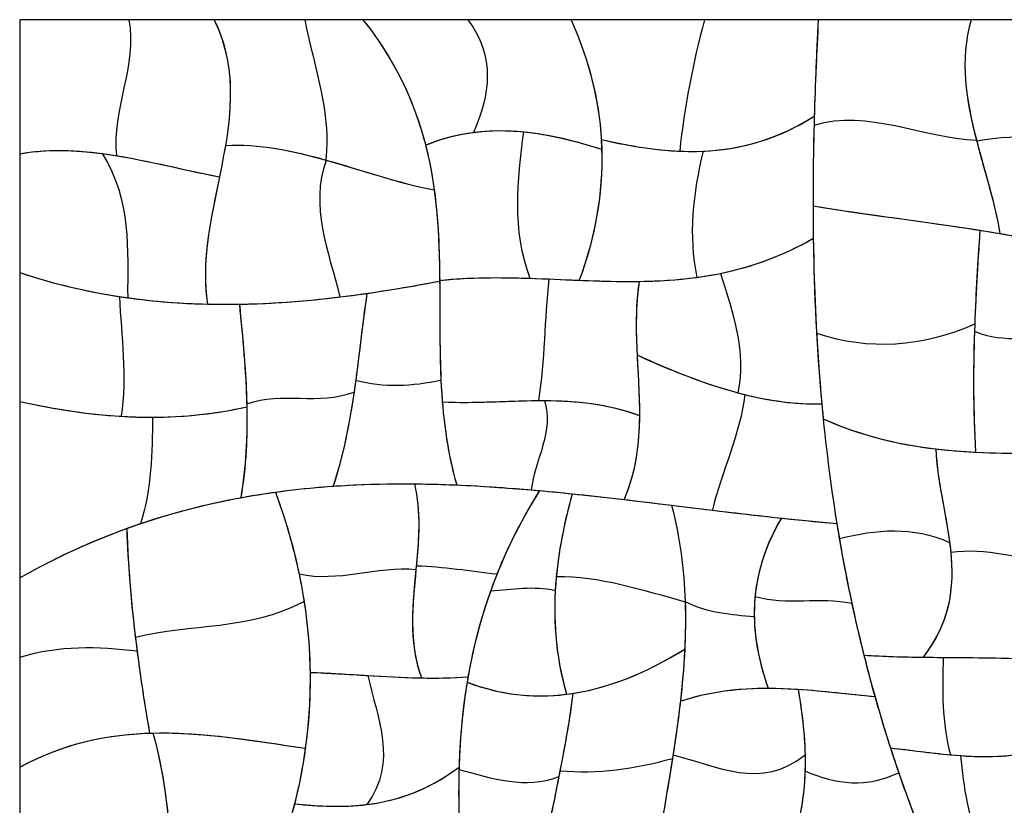
# Model space of a CAD drawing. Units: millimetres. Extents: x -368 to 379, y -377 to 424.
# Drawn here: x -111 to -33, y 51 to 113 of the extents above; entities that cross this region are included whole.
import ezdxf

# ---------------------------------------------------------------- set-up
doc = ezdxf.new("R2010")
doc.units = ezdxf.units.MM
doc.layers.add('Default', color=7, linetype='Continuous', true_color=0x000000)

msp = doc.modelspace()

# ---------------------------------------------------------------- linework, layer by layer
at = {"layer": 'Default', "color": 5, "true_color": 0x0000ff}
for points, degree in [([(-110.855, 112.94), (-110.855, 107.634), (-110.855, 102.328)], 2), ([(-102.212, 112.94), (-106.533, 112.94), (-110.855, 112.94)], 2), ([(-102.212, 112.94), (-101.502, 109.351), (-103.612, 105.762), (-103.182, 102.174)], 3), ([(-102.212, 112.94), (-101.502, 109.351), (-103.612, 105.762), (-103.182, 102.174)], 3), ([(-95.435, 112.94), (-98.824, 112.94), (-102.212, 112.94)], 2), ([(-95.435, 112.94), (-93.85, 109.618), (-93.998, 106.295), (-94.556, 102.973)], 3), ([(-88.26, 112.94), (-91.848, 112.94), (-95.435, 112.94)], 2), ([(-95.435, 112.94), (-93.455, 108.789), (-94.179, 104.639), (-95.029, 100.488)], 3), ([(-83.658, 112.94), (-85.959, 112.94), (-88.26, 112.94)], 2), ([(-88.26, 112.94), (-87.56, 109.235), (-86.145, 105.531), (-86.6, 101.826)], 3), ([(-88.26, 112.94), (-87.56, 109.235), (-86.145, 105.531), (-86.6, 101.826)], 3), ([(-83.658, 112.94), (-81.037, 109.63), (-79.546, 106.32), (-78.698, 103.01)], 3), ([(-75.341, 112.94), (-79.5, 112.94), (-83.658, 112.94)], 2), ([(-83.658, 112.94), (-80.101, 108.448), (-78.626, 103.956), (-78.012, 99.464)], 3), ([(-67.176, 112.94), (-71.259, 112.94), (-75.341, 112.94)], 2), ([(-75.341, 112.94), (-73.146, 109.966), (-73.604, 106.992), (-74.894, 104.018)], 3), ([(-75.341, 112.94), (-73.146, 109.966), (-73.604, 106.992), (-74.894, 104.018)], 3), ([(-67.176, 112.94), (-65.753, 109.777), (-64.968, 106.614), (-64.78, 103.451)], 3), ([(-56.598, 112.94), (-61.887, 112.94), (-67.176, 112.94)], 2), ([(-67.176, 112.94), (-65.637, 109.519), (-64.844, 106.098), (-64.746, 102.677)], 3), ([(-56.598, 112.94), (-57.535, 109.469), (-58.191, 105.998), (-58.567, 102.527)], 3), ([(-56.598, 112.94), (-57.535, 109.469), (-58.191, 105.998), (-58.567, 102.527)], 3), ([(-47.584, 112.94), (-52.091, 112.94), (-56.598, 112.94)], 2), ([(-47.584, 112.94), (-47.735, 110.156), (-47.852, 107.373), (-47.924, 104.589)], 3), ([(-47.584, 112.94), (-47.722, 110.395), (-47.832, 107.85), (-47.904, 105.305)], 3), ([(-35.466, 112.94), (-41.525, 112.94), (-47.584, 112.94)], 2), ([(-35.466, 112.94), (-36.416, 109.739), (-35.865, 106.537), (-35.035, 103.336)], 3), ([(-35.466, 112.94), (-36.411, 109.756), (-35.871, 106.571), (-35.048, 103.387)], 3), ([(-21.195, 112.94), (-28.33, 112.94), (-35.466, 112.94)], 2), ([(-47.924, 104.589), (-43.632, 105.896), (-39.34, 103.579), (-35.048, 103.387)], 3), ([(-47.924, 104.589), (-43.632, 105.896), (-39.34, 103.579), (-35.048, 103.387)], 3), ([(-58.567, 102.527), (-55.013, 102.378), (-51.459, 103.035), (-47.904, 105.305)], 3), ([(-56.716, 102.527), (-53.779, 102.655), (-50.841, 103.429), (-47.904, 105.305)], 3), ([(-47.904, 105.305), (-47.996, 102.079), (-48.029, 98.853), (-47.982, 95.627)], 3), ([(-47.924, 104.589), (-47.979, 102.456), (-48.007, 100.323), (-48.003, 98.19)], 3), ([(-78.698, 103.01), (-76.114, 104.069), (-73.529, 104.313), (-70.945, 104.063)], 3), ([(-78.698, 103.01), (-77.43, 103.529), (-76.162, 103.853), (-74.894, 104.018)], 3), ([(-74.894, 104.018), (-71.511, 104.459), (-68.128, 103.773), (-64.746, 102.677)], 3), ([(-70.945, 104.063), (-71.432, 100.196), (-71.904, 96.329), (-70.429, 92.462)], 3), ([(-70.945, 104.063), (-71.432, 100.196), (-71.904, 96.329), (-70.429, 92.462)], 3), ([(-70.945, 104.063), (-68.879, 103.863), (-66.812, 103.346), (-64.746, 102.677)], 3), ([(-35.035, 103.336), (-31.598, 104.023), (-28.161, 103.34), (-24.724, 104.286)], 3), ([(-35.035, 103.336), (-31.598, 104.023), (-28.161, 103.34), (-24.724, 104.286)], 3), ([(-94.556, 102.973), (-95.259, 98.787), (-96.614, 94.601), (-95.979, 90.415)], 3), ([(-94.556, 102.973), (-91.894, 103.138), (-89.232, 102.568), (-86.57, 101.817)], 3), ([(-94.556, 102.973), (-91.904, 103.137), (-89.252, 102.572), (-86.6, 101.826)], 3), ([(-78.698, 103.01), (-77.782, 99.438), (-77.615, 95.866), (-77.582, 92.295)], 3), ([(-64.78, 103.451), (-64.559, 99.735), (-65.161, 96.019), (-66.52, 92.303)], 3), ([(-64.78, 103.451), (-62.709, 102.976), (-60.638, 102.615), (-58.567, 102.527)], 3), ([(-64.78, 103.451), (-62.092, 102.834), (-59.404, 102.41), (-56.716, 102.527)], 3), ([(-35.048, 103.387), (-34.413, 100.928), (-33.609, 98.47), (-33.191, 96.011)], 3), ([(-35.035, 103.336), (-34.402, 100.894), (-33.607, 98.453), (-33.191, 96.011)], 3), ([(-110.855, 102.328), (-108.297, 102.766), (-105.739, 102.589), (-103.182, 102.174)], 3), ([(-110.855, 102.328), (-108.677, 102.701), (-106.498, 102.628), (-104.32, 102.342)], 3), ([(-110.855, 102.328), (-110.855, 97.621), (-110.855, 92.913)], 2), ([(-104.32, 102.342), (-101.938, 98.534), (-102.35, 94.726), (-102.295, 90.919)], 3), ([(-104.32, 102.342), (-101.223, 101.934), (-98.126, 101.095), (-95.029, 100.488)], 3), ([(-104.32, 102.342), (-101.938, 98.534), (-102.35, 94.726), (-102.295, 90.919)], 3), ([(-64.746, 102.677), (-64.646, 99.219), (-65.256, 95.761), (-66.52, 92.303)], 3), ([(-56.716, 102.527), (-57.498, 99.196), (-57.912, 95.865), (-57.206, 92.535)], 3), ([(-56.716, 102.527), (-57.498, 99.196), (-57.912, 95.865), (-57.206, 92.535)], 3), ([(-103.182, 102.174), (-100.464, 101.732), (-97.747, 101.02), (-95.029, 100.488)], 3), ([(-86.57, 101.817), (-87.892, 98.206), (-86.378, 94.594), (-85.488, 90.983)], 3), ([(-86.57, 101.817), (-87.892, 98.206), (-86.378, 94.594), (-85.488, 90.983)], 3), ([(-86.6, 101.826), (-83.737, 101.02), (-80.875, 100.003), (-78.012, 99.464)], 3), ([(-86.57, 101.817), (-83.718, 101.013), (-80.865, 100.001), (-78.012, 99.464)], 3), ([(-95.029, 100.488), (-95.717, 97.131), (-96.488, 93.773), (-95.979, 90.415)], 3), ([(-78.012, 99.464), (-77.684, 97.054), (-77.603, 94.645), (-77.581, 92.235)], 3), ([(-48.003, 98.19), (-43.065, 97.39), (-38.128, 96.836), (-33.191, 96.011)], 3), ([(-48.003, 98.19), (-43.595, 97.476), (-39.187, 96.957), (-34.78, 96.268)], 3), ([(-48.003, 98.19), (-47.996, 94.829), (-47.91, 91.468), (-47.721, 88.106)], 3), ([(-34.78, 96.268), (-34.964, 93.603), (-35.126, 90.938), (-35.213, 88.273)], 3), ([(-34.78, 96.268), (-34.951, 93.794), (-35.102, 91.319), (-35.193, 88.845)], 3), ([(-34.78, 96.268), (-32.31, 95.882), (-29.841, 95.442), (-27.372, 94.884)], 3), ([(-33.191, 96.011), (-31.251, 95.688), (-29.312, 95.322), (-27.372, 94.884)], 3), ([(-57.206, 92.535), (-54.131, 92.952), (-51.057, 93.845), (-47.982, 95.627)], 3), ([(-55.339, 92.85), (-52.886, 93.35), (-50.434, 94.206), (-47.982, 95.627)], 3), ([(-47.982, 95.627), (-47.919, 91.254), (-47.71, 86.88), (-47.308, 82.507)], 3), ([(-110.855, 92.913), (-108.001, 91.963), (-105.148, 91.317), (-102.295, 90.919)], 3), ([(-110.855, 92.913), (-108.22, 92.036), (-105.586, 91.418), (-102.952, 91.015)], 3), ([(-110.855, 92.913), (-110.855, 87.813), (-110.855, 82.712)], 2), ([(-61.775, 92.216), (-59.63, 92.248), (-57.484, 92.413), (-55.339, 92.85)], 3), ([(-55.339, 92.85), (-54.335, 89.7), (-53.252, 86.55), (-53.971, 83.399)], 3), ([(-55.339, 92.85), (-54.335, 89.7), (-53.252, 86.55), (-53.971, 83.399)], 3), ([(-85.488, 90.983), (-82.852, 91.302), (-80.217, 91.735), (-77.581, 92.235)], 3), ([(-83.342, 91.267), (-81.422, 91.542), (-79.502, 91.871), (-77.581, 92.235)], 3), ([(-77.582, 92.295), (-77.552, 89.086), (-77.63, 85.878), (-77.372, 82.67)], 3), ([(-77.581, 92.235), (-77.558, 89.623), (-77.605, 87.011), (-77.481, 84.398)], 3), ([(-77.582, 92.295), (-74.697, 92.601), (-71.813, 92.524), (-68.929, 92.405)], 3), ([(-77.582, 92.295), (-75.198, 92.548), (-72.814, 92.539), (-70.429, 92.462)], 3), ([(-70.429, 92.462), (-69.126, 92.419), (-67.823, 92.356), (-66.52, 92.303)], 3), ([(-68.929, 92.405), (-69.295, 89.195), (-69.239, 85.985), (-69.749, 82.775)], 3), ([(-68.929, 92.405), (-69.295, 89.195), (-69.239, 85.985), (-69.749, 82.775)], 3), ([(-68.929, 92.405), (-66.544, 92.307), (-64.16, 92.179), (-61.775, 92.216)], 3), ([(-66.52, 92.303), (-63.415, 92.178), (-60.311, 92.114), (-57.206, 92.535)], 3), ([(-61.775, 92.216), (-62.325, 88.673), (-61.732, 85.131), (-61.76, 81.589)], 3), ([(-61.775, 92.216), (-62.077, 90.272), (-62.035, 88.329), (-61.94, 86.386)], 3), ([(-102.952, 91.015), (-102.804, 87.853), (-102.34, 84.691), (-102.81, 81.529)], 3), ([(-102.952, 91.015), (-99.784, 90.53), (-96.617, 90.354), (-93.449, 90.408)], 3), ([(-102.952, 91.015), (-102.804, 87.853), (-102.34, 84.691), (-102.81, 81.529)], 3), ([(-102.295, 90.919), (-100.19, 90.624), (-98.084, 90.464), (-95.979, 90.415)], 3), ([(-95.979, 90.415), (-92.482, 90.334), (-88.985, 90.559), (-85.488, 90.983)], 3), ([(-93.449, 90.408), (-90.08, 90.466), (-86.711, 90.784), (-83.342, 91.267)], 3), ([(-83.342, 91.267), (-83.729, 88.662), (-83.986, 86.058), (-84.367, 83.453)], 3), ([(-83.342, 91.267), (-83.683, 88.973), (-83.923, 86.678), (-84.236, 84.384)], 3), ([(-93.449, 90.408), (-93.192, 87.777), (-92.934, 85.145), (-92.868, 82.513)], 3), ([(-93.449, 90.408), (-93.185, 87.698), (-92.919, 84.988), (-92.862, 82.278)], 3), ([(-47.721, 88.106), (-43.545, 86.75), (-39.369, 86.997), (-35.193, 88.845)], 3), ([(-47.721, 88.106), (-43.545, 86.75), (-39.369, 86.997), (-35.193, 88.845)], 3), ([(-35.193, 88.845), (-35.318, 85.459), (-35.328, 82.073), (-35.118, 78.687)], 3), ([(-35.213, 88.273), (-35.318, 85.078), (-35.316, 81.882), (-35.118, 78.687)], 3), ([(-35.213, 88.273), (-32.821, 87.232), (-30.43, 87.988), (-28.038, 87.562)], 3), ([(-35.213, 88.273), (-32.821, 87.232), (-30.43, 87.988), (-28.038, 87.562)], 3), ([(-47.721, 88.106), (-47.594, 85.846), (-47.42, 83.586), (-47.194, 81.325)], 3), ([(-61.94, 86.386), (-61.753, 82.571), (-61.363, 78.756), (-62.974, 74.94)], 3), ([(-61.94, 86.386), (-59.284, 85.176), (-56.627, 84.107), (-53.971, 83.399)], 3), ([(-61.94, 86.386), (-59.095, 85.09), (-56.249, 83.956), (-53.404, 83.254)], 3), ([(-84.236, 84.384), (-84.617, 81.588), (-85.107, 78.791), (-86.019, 75.995)], 3), ([(-84.236, 84.384), (-81.984, 83.802), (-79.733, 83.916), (-77.481, 84.398)], 3), ([(-84.236, 84.384), (-81.984, 83.802), (-79.733, 83.916), (-77.481, 84.398)], 3), ([(-77.481, 84.398), (-77.351, 81.629), (-77.028, 78.859), (-76.229, 76.09)], 3), ([(-92.868, 82.513), (-90.034, 83.56), (-87.201, 82.346), (-84.367, 83.453)], 3), ([(-92.868, 82.513), (-90.034, 83.56), (-87.201, 82.346), (-84.367, 83.453)], 3), ([(-110.855, 82.712), (-108.173, 82.109), (-105.491, 81.689), (-102.81, 81.529)], 3), ([(-110.855, 82.712), (-107.35, 81.924), (-103.846, 81.448), (-100.341, 81.458)], 3), ([(-110.855, 82.712), (-110.855, 75.722), (-110.855, 68.731)], 2), ([(-84.367, 83.453), (-84.731, 80.967), (-85.208, 78.481), (-86.019, 75.995)], 3), ([(-77.372, 82.67), (-74.676, 82.544), (-71.98, 82.786), (-69.284, 82.776)], 3), ([(-77.372, 82.67), (-74.831, 82.551), (-72.29, 82.76), (-69.749, 82.775)], 3), ([(-69.284, 82.776), (-68.478, 80.418), (-70.047, 78.06), (-70.325, 75.703)], 3), ([(-69.284, 82.776), (-68.478, 80.418), (-70.047, 78.06), (-70.325, 75.703)], 3), ([(-69.749, 82.775), (-67.086, 82.792), (-64.423, 82.596), (-61.76, 81.589)], 3), ([(-69.284, 82.776), (-66.776, 82.766), (-64.268, 82.537), (-61.76, 81.589)], 3), ([(-53.404, 83.254), (-53.741, 80.201), (-55.244, 77.148), (-55.97, 74.095)], 3), ([(-53.404, 83.254), (-53.741, 80.201), (-55.244, 77.148), (-55.97, 74.095)], 3), ([(-53.971, 83.399), (-51.75, 82.807), (-49.529, 82.467), (-47.308, 82.507)], 3), ([(-53.404, 83.254), (-51.372, 82.752), (-49.34, 82.47), (-47.308, 82.507)], 3), ([(-102.81, 81.529), (-99.494, 81.332), (-96.178, 81.533), (-92.862, 82.278)], 3), ([(-100.341, 81.458), (-97.848, 81.465), (-95.355, 81.718), (-92.862, 82.278)], 3), ([(-92.868, 82.513), (-92.805, 80.037), (-92.911, 77.56), (-93.346, 75.083)], 3), ([(-92.862, 82.278), (-92.812, 79.879), (-92.924, 77.481), (-93.346, 75.083)], 3), ([(-77.372, 82.67), (-77.196, 80.477), (-76.862, 78.283), (-76.229, 76.09)], 3), ([(-47.308, 82.507), (-47.018, 79.352), (-46.627, 76.198), (-46.117, 73.043)], 3), ([(-100.341, 81.458), (-100.34, 78.648), (-100.395, 75.838), (-101.286, 73.028)], 3), ([(-100.341, 81.458), (-100.34, 78.648), (-100.395, 75.838), (-101.286, 73.028)], 3), ([(-61.76, 81.589), (-61.777, 79.373), (-62.038, 77.157), (-62.974, 74.94)], 3), ([(-47.194, 81.325), (-43.169, 79.527), (-39.143, 78.882), (-35.118, 78.687)], 3), ([(-47.194, 81.325), (-44.222, 79.997), (-41.25, 79.298), (-38.278, 78.945)], 3), ([(-47.194, 81.325), (-46.878, 78.165), (-46.459, 75.005), (-45.918, 71.845)], 3), ([(-38.278, 78.945), (-38.162, 76.219), (-37.354, 73.493), (-37.092, 70.767)], 3), ([(-38.278, 78.945), (-34.282, 78.47), (-30.287, 78.62), (-26.292, 78.708)], 3), ([(-38.278, 78.945), (-38.173, 76.476), (-37.5, 74.007), (-37.179, 71.538)], 3), ([(-35.118, 78.687), (-32.269, 78.55), (-29.419, 78.638), (-26.57, 78.702)], 3), ([(-93.346, 75.083), (-90.903, 75.533), (-88.461, 75.826), (-86.019, 75.995)], 3), ([(-90.6, 75.524), (-86.926, 76.031), (-83.253, 76.212), (-79.58, 76.177)], 3), ([(-86.019, 75.995), (-82.755, 76.222), (-79.492, 76.227), (-76.229, 76.09)], 3), ([(-79.58, 76.177), (-79.074, 74.015), (-79.226, 71.852), (-79.431, 69.689)], 3), ([(-79.58, 76.177), (-76.276, 76.147), (-72.972, 75.942), (-69.669, 75.645)], 3), ([(-79.58, 76.177), (-79.053, 73.921), (-79.24, 71.665), (-79.457, 69.409)], 3), ([(-76.229, 76.09), (-74.261, 76.007), (-72.293, 75.872), (-70.325, 75.703)], 3), ([(-70.325, 75.703), (-67.875, 75.491), (-65.424, 75.226), (-62.974, 74.94)], 3), ([(-102.374, 72.646), (-98.449, 74.069), (-94.524, 74.983), (-90.6, 75.524)], 3), ([(-101.286, 73.028), (-98.639, 73.925), (-95.993, 74.596), (-93.346, 75.083)], 3), ([(-90.6, 75.524), (-89.8, 73.367), (-89.174, 71.21), (-88.722, 69.052)], 3), ([(-90.6, 75.524), (-89.53, 72.639), (-88.771, 69.753), (-88.325, 66.867)], 3), ([(-69.669, 75.645), (-71.328, 73.002), (-72.592, 70.359), (-73.54, 67.715)], 3), ([(-69.669, 75.645), (-71.05, 73.443), (-72.158, 71.242), (-73.038, 69.041)], 3), ([(-69.669, 75.645), (-68.804, 75.567), (-67.939, 75.483), (-67.075, 75.394)], 3), ([(-67.075, 75.394), (-67.795, 72.839), (-68.285, 70.284), (-68.425, 67.729)], 3), ([(-67.075, 75.394), (-67.69, 73.214), (-68.136, 71.033), (-68.341, 68.853)], 3), ([(-67.075, 75.394), (-64.453, 75.124), (-61.832, 74.809), (-59.211, 74.489)], 3), ([(-62.974, 74.94), (-60.639, 74.668), (-58.305, 74.377), (-55.97, 74.095)], 3), ([(-59.211, 74.489), (-58.539, 71.942), (-58.216, 69.395), (-58.132, 66.848)], 3), ([(-59.211, 74.489), (-56.309, 74.136), (-53.406, 73.776), (-50.504, 73.467)], 3), ([(-59.211, 74.489), (-58.538, 71.939), (-58.216, 69.388), (-58.132, 66.838)], 3), ([(-55.97, 74.095), (-52.686, 73.699), (-49.401, 73.321), (-46.117, 73.043)], 3), ([(-50.504, 73.467), (-52.043, 70.871), (-52.694, 68.276), (-52.657, 65.681)], 3), ([(-50.504, 73.467), (-51.729, 71.401), (-52.391, 69.336), (-52.592, 67.27)], 3), ([(-50.504, 73.467), (-49.042, 73.311), (-47.579, 73.167), (-46.117, 73.043)], 3), ([(-110.855, 68.731), (-107.665, 70.539), (-104.476, 71.947), (-101.286, 73.028)], 3), ([(-110.855, 68.731), (-108.028, 70.334), (-105.201, 71.622), (-102.374, 72.646)], 3), ([(-102.374, 72.646), (-102.276, 69.777), (-102.037, 66.908), (-101.693, 64.039)], 3), ([(-102.374, 72.646), (-102.263, 69.414), (-101.974, 66.181), (-101.557, 62.948)], 3), ([(-46.117, 73.043), (-45.777, 70.936), (-45.383, 68.828), (-44.931, 66.72)], 3), ([(-45.918, 71.845), (-43.005, 72.589), (-40.092, 72.841), (-37.179, 71.538)], 3), ([(-45.918, 71.845), (-43.005, 72.589), (-40.092, 72.841), (-37.179, 71.538)], 3), ([(-45.918, 71.845), (-45.391, 68.767), (-44.748, 65.688), (-43.974, 62.61)], 3), ([(-37.179, 71.538), (-36.786, 68.509), (-36.922, 65.48), (-39.287, 62.451)], 3), ([(-37.092, 70.767), (-34.318, 71.158), (-31.544, 70.342), (-28.771, 69.681)], 3), ([(-37.092, 70.767), (-34.318, 71.158), (-31.544, 70.342), (-28.771, 69.681)], 3), ([(-37.092, 70.767), (-36.825, 67.995), (-37.123, 65.223), (-39.287, 62.451)], 3), ([(-88.722, 69.052), (-85.634, 68.366), (-82.546, 69.674), (-79.457, 69.409)], 3), ([(-88.722, 69.052), (-85.634, 68.366), (-82.546, 69.674), (-79.457, 69.409)], 3), ([(-79.431, 69.689), (-79.711, 66.729), (-80.093, 63.768), (-79.03, 60.808)], 3), ([(-79.431, 69.689), (-77.3, 69.624), (-75.169, 69.284), (-73.038, 69.041)], 3), ([(-79.431, 69.689), (-77.3, 69.624), (-75.169, 69.284), (-73.038, 69.041)], 3), ([(-110.855, 68.731), (-110.855, 65.59), (-110.855, 62.45)], 2), ([(-88.722, 69.052), (-88.178, 66.451), (-87.887, 63.85), (-87.852, 61.249)], 3), ([(-79.457, 69.409), (-79.734, 66.542), (-80.059, 63.675), (-79.03, 60.808)], 3), ([(-73.038, 69.041), (-74.123, 66.326), (-74.861, 63.611), (-75.338, 60.896)], 3), ([(-68.341, 68.853), (-68.634, 65.74), (-68.434, 62.626), (-67.529, 59.512)], 3), ([(-68.341, 68.853), (-64.938, 68.886), (-61.535, 67.788), (-58.132, 66.838)], 3), ([(-68.341, 68.853), (-64.938, 68.886), (-61.535, 67.788), (-58.132, 66.838)], 3), ([(-73.54, 67.715), (-71.835, 67.796), (-70.13, 68.151), (-68.425, 67.729)], 3), ([(-73.54, 67.715), (-71.835, 67.796), (-70.13, 68.151), (-68.425, 67.729)], 3), ([(-73.54, 67.715), (-74.406, 65.303), (-75.009, 62.891), (-75.409, 60.479)], 3), ([(-68.425, 67.729), (-68.576, 64.99), (-68.325, 62.251), (-67.529, 59.512)], 3), ([(-52.592, 67.27), (-52.827, 64.846), (-52.427, 62.422), (-51.554, 59.997)], 3), ([(-52.592, 67.27), (-50.038, 66.538), (-47.485, 67.255), (-44.931, 66.72)], 3), ([(-52.592, 67.27), (-50.038, 66.538), (-47.485, 67.255), (-44.931, 66.72)], 3), ([(-101.693, 64.039), (-97.237, 65.138), (-92.781, 64.552), (-88.325, 66.867)], 3), ([(-101.693, 64.039), (-97.237, 65.138), (-92.781, 64.552), (-88.325, 66.867)], 3), ([(-88.325, 66.867), (-87.726, 62.991), (-87.691, 59.115), (-88.227, 55.24)], 3), ([(-58.132, 66.848), (-58.045, 64.222), (-58.212, 61.595), (-58.512, 58.968)], 3), ([(-58.132, 66.838), (-58.091, 65.588), (-58.107, 64.337), (-58.168, 63.087)], 3), ([(-58.132, 66.848), (-56.307, 65.967), (-54.482, 65.82), (-52.657, 65.681)], 3), ([(-58.132, 66.848), (-56.307, 65.967), (-54.482, 65.82), (-52.657, 65.681)], 3), ([(-44.931, 66.72), (-44.403, 64.259), (-43.796, 61.797), (-43.1, 59.335)], 3), ([(-52.657, 65.681), (-52.63, 63.786), (-52.236, 61.892), (-51.554, 59.997)], 3), ([(-101.693, 64.039), (-101.389, 61.505), (-101.004, 58.972), (-100.562, 56.438)], 3), ([(-110.855, 62.45), (-107.755, 63.426), (-104.656, 63.319), (-101.557, 62.948)], 3), ([(-110.855, 62.45), (-107.755, 63.426), (-104.656, 63.319), (-101.557, 62.948)], 3), ([(-110.855, 62.45), (-110.855, 58.093), (-110.855, 53.735)], 2), ([(-101.557, 62.948), (-101.277, 60.778), (-100.941, 58.608), (-100.562, 56.438)], 3), ([(-67.529, 59.512), (-64.409, 59.903), (-61.288, 61.158), (-58.168, 63.087)], 3), ([(-67.024, 59.583), (-64.072, 60.04), (-61.12, 61.262), (-58.168, 63.087)], 3), ([(-58.168, 63.087), (-58.309, 60.203), (-58.686, 57.319), (-59.14, 54.435)], 3), ([(-43.974, 62.61), (-42.412, 62.511), (-40.849, 62.472), (-39.287, 62.451)], 3), ([(-43.974, 62.61), (-41.878, 62.478), (-39.782, 62.451), (-37.685, 62.436)], 3), ([(-43.974, 62.61), (-43.358, 60.161), (-42.658, 57.712), (-41.866, 55.263)], 3), ([(-39.287, 62.451), (-36.268, 62.412), (-33.25, 62.446), (-30.231, 62.272)], 3), ([(-37.685, 62.436), (-37.755, 59.864), (-37.807, 57.292), (-37.117, 54.72)], 3), ([(-37.685, 62.436), (-37.755, 59.864), (-37.807, 57.292), (-37.117, 54.72)], 3), ([(-37.685, 62.436), (-35.201, 62.417), (-32.716, 62.415), (-30.231, 62.272)], 3), ([(-87.852, 61.249), (-87.806, 57.78), (-88.214, 54.311), (-89.081, 50.841)], 3), ([(-87.852, 61.249), (-84.911, 61.142), (-81.971, 60.859), (-79.03, 60.808)], 3), ([(-87.852, 61.249), (-86.325, 61.193), (-84.797, 61.09), (-83.269, 60.997)], 3), ([(-83.269, 60.997), (-82.518, 57.593), (-80.887, 54.189), (-83.346, 50.785)], 3), ([(-83.269, 60.997), (-82.518, 57.593), (-80.887, 54.189), (-83.346, 50.785)], 3), ([(-83.269, 60.997), (-80.625, 60.835), (-77.982, 60.703), (-75.338, 60.896)], 3), ([(-79.03, 60.808), (-77.799, 60.787), (-76.568, 60.806), (-75.338, 60.896)], 3), ([(-75.338, 60.896), (-75.757, 58.511), (-75.974, 56.126), (-76.048, 53.741)], 3), ([(-75.409, 60.479), (-75.792, 58.167), (-75.989, 55.856), (-76.053, 53.544)], 3), ([(-75.409, 60.479), (-72.782, 59.468), (-70.156, 59.184), (-67.529, 59.512)], 3), ([(-75.409, 60.479), (-72.614, 59.403), (-69.819, 59.15), (-67.024, 59.583)], 3), ([(-58.512, 58.968), (-55.405, 60.018), (-52.298, 60.112), (-49.19, 59.913)], 3), ([(-67.024, 59.583), (-67.303, 57.386), (-67.709, 55.189), (-68.144, 52.992)], 3), ([(-67.024, 59.583), (-67.284, 57.542), (-67.652, 55.501), (-68.052, 53.46)], 3), ([(-58.512, 58.968), (-56.193, 59.752), (-53.873, 60.003), (-51.554, 59.997)], 3), ([(-51.554, 59.997), (-48.736, 59.99), (-45.918, 59.605), (-43.1, 59.335)], 3), ([(-49.19, 59.913), (-48.806, 57.759), (-48.572, 55.604), (-48.64, 53.45)], 3), ([(-49.19, 59.913), (-47.16, 59.784), (-45.13, 59.529), (-43.1, 59.335)], 3), ([(-49.19, 59.913), (-48.882, 58.183), (-48.67, 56.452), (-48.634, 54.722)], 3), ([(-43.1, 59.335), (-42.531, 57.323), (-41.903, 55.311), (-41.212, 53.299)], 3), ([(-58.512, 58.968), (-58.674, 57.55), (-58.875, 56.132), (-59.096, 54.714)], 3), ([(-110.855, 53.735), (-107.335, 55.668), (-103.815, 56.364), (-100.295, 56.445)], 3), ([(-110.855, 53.735), (-107.424, 55.619), (-103.993, 56.328), (-100.562, 56.438)], 3), ([(-100.562, 56.438), (-96.451, 56.57), (-92.339, 55.841), (-88.227, 55.24)], 3), ([(-100.295, 56.445), (-96.273, 56.538), (-92.25, 55.828), (-88.227, 55.24)], 3), ([(-100.295, 56.445), (-99.615, 53.923), (-99.2, 51.4), (-99.037, 48.878)], 3), ([(-100.295, 56.445), (-99.369, 53.011), (-98.935, 49.577), (-98.958, 46.143)], 3), ([(-88.227, 55.24), (-88.512, 53.182), (-88.958, 51.125), (-89.565, 49.068)], 3), ([(-59.096, 54.714), (-59.527, 51.942), (-60.034, 49.17), (-60.476, 46.399)], 3), ([(-59.096, 54.714), (-55.609, 53.867), (-52.121, 51.871), (-48.634, 54.722)], 3), ([(-59.096, 54.714), (-55.609, 53.867), (-52.121, 51.871), (-48.634, 54.722)], 3), ([(-48.634, 54.722), (-48.578, 52.046), (-48.943, 49.371), (-50.021, 46.695)], 3), ([(-41.866, 55.263), (-40.283, 55.095), (-38.7, 54.866), (-37.117, 54.72)], 3), ([(-41.866, 55.263), (-40.014, 55.066), (-38.162, 54.786), (-36.309, 54.654)], 3), ([(-41.866, 55.263), (-40.976, 52.508), (-39.968, 49.753), (-38.832, 46.998)], 3), ([(-37.117, 54.72), (-34.906, 54.517), (-32.696, 54.478), (-30.485, 54.997)], 3), ([(-36.309, 54.654), (-34.368, 54.516), (-32.427, 54.541), (-30.485, 54.997)], 3), ([(-36.309, 54.654), (-36.1, 52.158), (-35.69, 49.663), (-34.62, 47.167)], 3), ([(-36.309, 54.654), (-36.1, 52.158), (-35.69, 49.663), (-34.62, 47.167)], 3), ([(-68.052, 53.46), (-65.081, 53.173), (-62.11, 53.607), (-59.14, 54.435)], 3), ([(-68.052, 53.46), (-65.081, 53.173), (-62.11, 53.607), (-59.14, 54.435)], 3), ([(-59.14, 54.435), (-59.561, 51.756), (-60.049, 49.077), (-60.476, 46.399)], 3), ([(-110.855, 53.735), (-110.855, 50.849), (-110.855, 47.963)], 2), ([(-83.942, 50.721), (-81.311, 50.957), (-78.679, 51.774), (-76.048, 53.741)], 3), ([(-83.346, 50.785), (-80.913, 51.087), (-78.48, 51.922), (-76.048, 53.741)], 3), ([(-76.048, 53.741), (-76.133, 50.97), (-76.026, 48.199), (-75.815, 45.427)], 3), ([(-76.053, 53.544), (-76.128, 50.839), (-76.021, 48.133), (-75.815, 45.427)], 3), ([(-76.053, 53.544), (-73.417, 52.855), (-70.78, 51.965), (-68.144, 52.992)], 3), ([(-76.053, 53.544), (-73.417, 52.855), (-70.78, 51.965), (-68.144, 52.992)], 3), ([(-68.052, 53.46), (-68.543, 50.954), (-69.081, 48.448), (-69.523, 45.942)], 3), ([(-48.64, 53.45), (-48.711, 51.198), (-49.114, 48.947), (-50.021, 46.695)], 3), ([(-48.64, 53.45), (-46.164, 52.317), (-43.688, 52.133), (-41.212, 53.299)], 3), ([(-48.64, 53.45), (-46.164, 52.317), (-43.688, 52.133), (-41.212, 53.299)], 3), ([(-41.212, 53.299), (-40.49, 51.199), (-39.698, 49.098), (-38.832, 46.998)], 3), ([(-68.144, 52.992), (-68.609, 50.642), (-69.108, 48.292), (-69.523, 45.942)], 3), ([(-89.081, 50.841), (-89.735, 48.227), (-90.65, 45.612), (-91.827, 42.998)], 3), ([(-89.081, 50.841), (-87.17, 50.639), (-85.258, 50.547), (-83.346, 50.785)], 3), ([(-89.081, 50.841), (-87.368, 50.66), (-85.655, 50.567), (-83.942, 50.721)], 3)]:
    msp.add_open_spline(points, degree=degree, dxfattribs=at)

doc.saveas('drawing.dxf')
